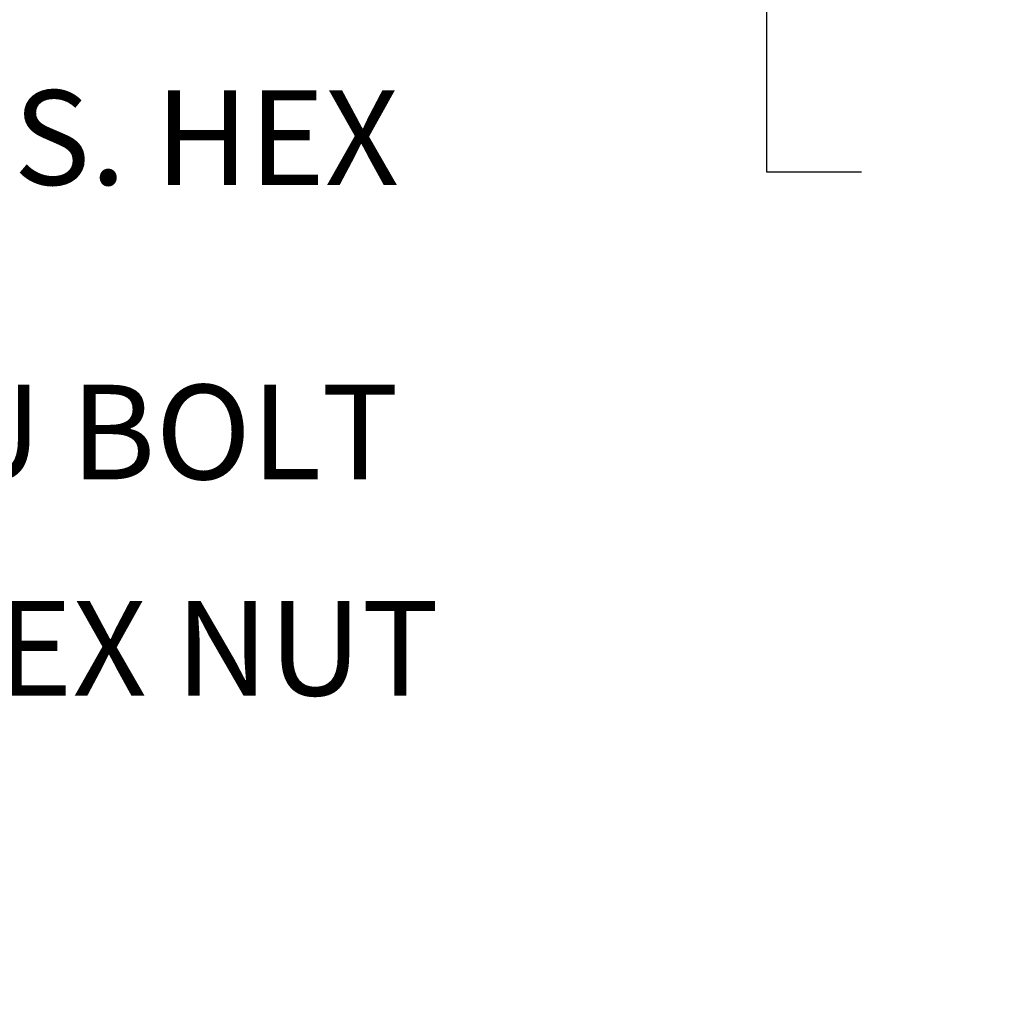
# Model space of a CAD drawing. Extents: x -17 to 517, y -53 to 34.
# Drawn here: x 79 to 86, y -9 to -2 of the extents above; entities that cross this region are included whole.
import ezdxf

# ---------------------------------------------------------------- set-up
doc = ezdxf.new("R2010")
doc.units = 0
doc.header["$MEASUREMENT"] = 0
doc.layers.get('DEFPOINTS').update_dxf_attribs({"linetype": 'CONTINUOUS'})
doc.layers.add('TEXT', color=7, linetype='CONTINUOUS', lineweight=15)
doc.styles.add('ROMAND', font='romand.shx', dxfattribs={"oblique": 15})
doc.dimstyles.new('ROMAND', dxfattribs={"dimscale": 6, "dimtxt": 0.125, "dimasz": 0.125, "dimexe": 0.0625, "dimexo": 0.0625, "dimgap": 0.0625, "dimtad": 0, "dimtih": 1, "dimtoh": 1, "dimdec": 3, "dimzin": 0, "dimdsep": 46, "dimlunit": 4, "dimtxsty": 'ROMAND', "dimcen": 0, "dimadec": 0, "dimazin": 0, "dimtfac": 1, "dimtdec": 3, "dimtofl": 0, "dimtmove": 0, "dimatfit": 3, "dimfxl": 0, "dimtolj": 1, "dimtzin": 0, "dimarcsym": 0})

# ---------------------------------------------------------------- blocks, each defined once
blk = doc.blocks.new('*D88')
at = {"layer": 'DEFPOINTS', "color": 0}
for p in [(64.347, 0.1162), (64.5701, -0.1853)]:
    blk.add_point(p, dxfattribs=at)
at = {"layer": 'TEXT', "color": 0, "lineweight": -2}
for p, q in [((67.856, -4.6246), (65.0163, -0.7881)), ((68.606, -4.6246), (67.856, -4.6246))]:
    blk.add_line(p, q, dxfattribs=at)
at = {"layer": 'TEXT', "color": 0}
blk.add_solid([(65.1168, -0.7137), (64.9158, -0.8624), (64.5701, -0.1853)], dxfattribs=at)
at = {"layer": 'TEXT', "color": 0, "insert": (76.2235, -4.6246), "char_height": 0.75, "attachment_point": 5, "style": 'ROMAND'}
blk.add_mtext('\\A1;{\\H0.7X;\\S1/4;}"-20x 5{\\H0.7X;\\S1/2;}" S.S. HEX\\PHEAD CAP THRU BOLT\\Pw/ {\\H0.7X;\\S1/4;}"-20 S.S. HEX NUT', dxfattribs=at)
blk = doc.blocks.new('*D87')
at = {"layer": 'DEFPOINTS', "color": 0}
for p in [(84.4585, 3.153), (84.4585, 2.778)]:
    blk.add_point(p, dxfattribs=at)
at = {"layer": 'TEXT', "color": 0, "lineweight": -2}
for p, q in [((84.4585, -2.8729), (84.4585, 2.028)), ((85.2085, -2.8729), (84.4585, -2.8729))]:
    blk.add_line(p, q, dxfattribs=at)
at = {"layer": 'TEXT', "color": 0}
blk.add_solid([(84.3335, 2.028), (84.5835, 2.028), (84.4585, 2.778)], dxfattribs=at)
at = {"layer": 'TEXT', "color": 0, "insert": (92.826, -2.8729), "char_height": 0.75, "attachment_point": 5, "style": 'ROMAND'}
blk.add_mtext('\\A1;{\\H0.7X;\\S1/4;}"-20x 4{\\H0.7X;\\S1/2;}" S.S. HEX\\PHEAD CAP THRU BOLT\\Pw/ {\\H0.7X;\\S1/4;}"-20 S.S. HEX NUT', dxfattribs=at)

msp = doc.modelspace()

# ---------------------------------------------------------------- dimensions: what is measured, and where the dimension line sits
at = {"layer": 'TEXT'}
for p1, p2, text, picture, middle in [((84.4585, 3.153), (84.4585, 2.778), '{\\H0.7X;\\S1/4;}"-20x 4{\\H0.7X;\\S1/2;}" S.S. HEX\\PHEAD CAP THRU BOLT\\Pw/ {\\H0.7X;\\S1/4;}"-20 S.S. HEX NUT', '*D87', (92.826, -2.8729)), ((64.347, 0.1162), (64.5701, -0.1853), '{\\H0.7X;\\S1/4;}"-20x 5{\\H0.7X;\\S1/2;}" S.S. HEX\\PHEAD CAP THRU BOLT\\Pw/ {\\H0.7X;\\S1/4;}"-20 S.S. HEX NUT', '*D88', (76.2235, -4.6246))]:
    dim = msp.add_diameter_dim_2p(p1=p1, p2=p2, text=text, dimstyle='ROMAND', dxfattribs=at)
    dim.commit()
    dim.dimension.update_dxf_attribs({"geometry": picture, "text_midpoint": middle, "dimtype": 163})

doc.saveas('drawing.dxf')
